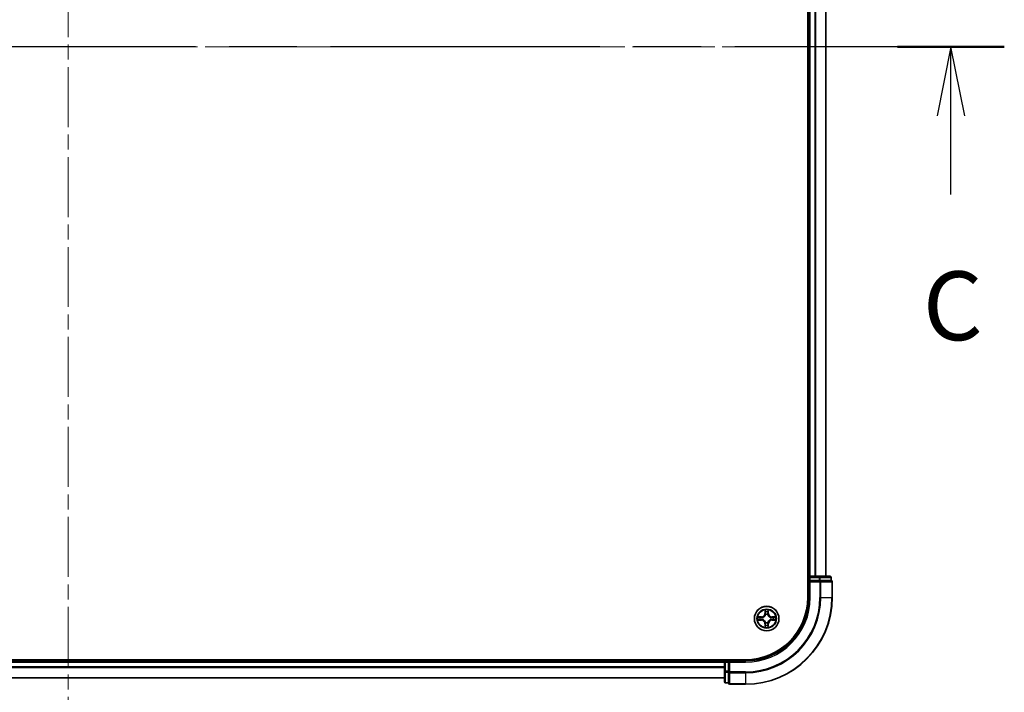
# Model space of a CAD drawing. Units: millimetres. Extents: x 36 to 9285, y 20 to 1846.
# Drawn here: x 2012 to 2245, y 1344 to 1503 of the extents above; entities that cross this region are included whole.
import ezdxf

# ---------------------------------------------------------------- set-up
doc = ezdxf.new("R2010")
doc.units = ezdxf.units.MM
doc.header["$LTSCALE"] = 2.5
doc.linetypes.add('CHAIN', pattern=[0.3543, 0.2362, -0.0295, 0.0591, -0.0295])
for name, color, linetype, lineweight in [('Centerline (ISO)', 131, 'Continuous', 18), ('Section Line (ISO)', 7, 'CHAIN', 25), ('Visible (ISO)', 7, 'Continuous', 35), ('Visible Narrow (ISO)', 7, 'Continuous', 25)]:
    doc.layers.add(name, color=color, linetype=linetype, lineweight=lineweight)
doc.styles.add('Note Text (TK)', font='txt')

# ---------------------------------------------------------------- blocks, each defined once
blk = doc.blocks.new('2dTransSection2')
at = {"layer": 'Section Line (ISO)', "linetype": 'CHAIN', "ltscale": 16.590607}
blk.add_line((202.348, 235.106), (133.811, 235.106), dxfattribs=at)
at = {"layer": 'Section Line (ISO)', "linetype": 'Continuous', "lineweight": 50}
blk.add_line((202.348, 235.106), (198.47, 235.106), dxfattribs=at)
at = {"layer": 'Section Line (ISO)', "linetype": 'Continuous'}
for p, q in [((200.409, 235.106), (199.909, 232.606)), ((200.409, 232.606), (200.409, 235.106)), ((200.909, 232.606), (200.409, 235.106)), ((200.409, 229.743), (200.409, 232.606))]:
    blk.add_line(p, q, dxfattribs=at)
at = {"layer": 'Section Line (ISO)', "insert": (199.39, 223.67), "char_height": 2.5, "attachment_point": 7, "style": 'Note Text (TK)'}
blk.add_mtext('C', dxfattribs=at)

msp = doc.modelspace()

# ---------------------------------------------------------------- linework, layer by layer
at = {"layer": 'Centerline (ISO)', "linetype": 'CHAIN', "ltscale": 23.990969}
for p, q in [((2023.625, 1661.4375), (2023.625, 1330.9375)), ((2218.875, 1496.1875), (1828.375, 1496.1875))]:
    msp.add_line(p, q, dxfattribs=at)
at = {"layer": 'Visible (ISO)'}
for p, q in [((2198.325, 1626.1875), (2198.325, 1366.1875)), ((2198.625, 1621.1875), (2198.625, 1371.1875)), ((2202.625, 1371.1875), (2202.625, 1621.1875)), ((2198.625, 1371.1875), (2198.325, 1371.1875)), ((2198.925, 1371.1875), (2198.625, 1371.1875)), ((2198.625, 1370.8875), (2198.625, 1370.1875)), ((2198.625, 1370.1875), (2198.925, 1369.8875)), ((2198.625, 1370.1875), (2198.625, 1366.1875)), ((2198.925, 1370.1875), (2198.625, 1370.1875)), ((2201.0472, 1371.1875), (2198.925, 1371.1875)), ((2198.925, 1370.1875), (2201.0472, 1370.1875)), ((2203.525, 1371.1875), (2201.0472, 1371.1875)), ((2201.1861, 1370.1875), (2201.0472, 1370.1875)), ((2201.276, 1370.1875), (2201.1861, 1370.1875)), ((2201.276, 1370.1875), (2203.7537, 1370.1875)), ((2203.825, 1370.1875), (2203.7537, 1370.1875)), ((2203.825, 1370.1875), (2203.825, 1370.8875)), ((2204.125, 1366.1875), (2204.125, 1369.8875)), ((2183.625, 1351.4875), (1863.625, 1351.4875)), ((2178.625, 1351.4875), (2178.625, 1351.1875)), ((2178.625, 1351.1875), (1868.625, 1351.1875)), ((2178.625, 1351.1875), (2178.625, 1350.8875)), ((2178.625, 1350.8875), (2178.625, 1348.7653)), ((2179.625, 1351.1875), (2178.925, 1351.1875)), ((2179.925, 1350.8875), (2179.625, 1351.1875)), ((2183.625, 1351.1875), (2179.625, 1351.1875)), ((2179.625, 1351.1875), (2179.625, 1350.8875)), ((2179.625, 1348.7653), (2179.625, 1350.8875)), ((1868.625, 1347.1875), (2178.625, 1347.1875)), ((2178.625, 1348.7653), (2178.625, 1346.2875)), ((2179.625, 1348.7653), (2179.625, 1348.6264)), ((2179.625, 1348.6264), (2179.625, 1348.5366)), ((2179.625, 1346.0588), (2179.625, 1348.5366)), ((2178.925, 1345.9875), (2179.625, 1345.9875)), ((2179.625, 1346.0588), (2179.625, 1345.9875)), ((2179.925, 1345.6875), (2183.625, 1345.6875))]:
    msp.add_line(p, q, dxfattribs=at)
msp.add_circle((2188.625, 1361.1875), 2.9, dxfattribs=at)
for centre, radius, start, end in [((2198.925, 1370.8875), 0.3, 90, 180), ((2203.525, 1370.8875), 0.3, 0, 90), ((2203.825, 1369.8875), 0.3, 0, 90), ((2183.625, 1366.1875), 20.5, 270, 0), ((2183.625, 1366.1875), 15, 270, 0), ((2183.625, 1366.1875), 14.7, 270, 0), ((2178.925, 1350.8875), 0.3, 90, 180), ((2178.925, 1346.2875), 0.3, 180, 270), ((2179.925, 1345.9875), 0.3, 180, 270)]:
    msp.add_arc(centre, radius, start, end, dxfattribs=at)
at = {"layer": 'Visible Narrow (ISO)'}
for p, q in [((2198.925, 1371.1875), (2198.925, 1621.1875)), ((2199.9845, 1621.1875), (2199.9845, 1371.1875)), ((2200.2149, 1371.1875), (2200.2149, 1621.1875)), ((2202.5555, 1621.1875), (2202.5555, 1371.1875)), ((2198.325, 1370.8875), (2198.625, 1370.8875)), ((2198.625, 1370.8875), (2198.925, 1370.8875)), ((2198.925, 1371.1875), (2198.925, 1370.8875)), ((2198.925, 1370.8875), (2201.0472, 1370.8875)), ((2198.925, 1370.1875), (2198.925, 1370.8875)), ((2201.0472, 1371.1875), (2201.0472, 1370.8875)), ((2201.276, 1370.8875), (2201.0472, 1370.8875)), ((2201.0472, 1370.8875), (2201.0472, 1370.1875)), ((2201.1861, 1370.1875), (2201.1861, 1369.8875)), ((2201.276, 1370.8875), (2203.7537, 1370.8875)), ((2201.276, 1370.1875), (2201.276, 1370.8875)), ((2203.825, 1370.8875), (2203.7537, 1370.8875)), ((2203.7537, 1370.8875), (2203.7537, 1370.1875)), ((2198.925, 1366.1875), (2198.925, 1369.8875)), ((2198.925, 1369.8875), (2201.1861, 1369.8875)), ((2201.1861, 1369.8875), (2201.1861, 1366.1875)), ((2201.4149, 1369.8875), (2201.1861, 1369.8875)), ((2201.4149, 1366.1875), (2201.4149, 1369.8875)), ((2201.4149, 1369.8875), (2204.0537, 1369.8875)), ((2204.0537, 1369.8875), (2204.0537, 1366.1875)), ((2204.125, 1369.8875), (2204.0537, 1369.8875)), ((2198.925, 1366.1875), (2198.625, 1366.1875)), ((2201.4149, 1366.1875), (2201.1861, 1366.1875)), ((2201.4149, 1366.1875), (2204.0537, 1366.1875)), ((2204.0537, 1366.1875), (2204.125, 1366.1875)), ((2188.2345, 1363.2102), (2188.2209, 1362.4307)), ((2189.029, 1362.4307), (2189.0154, 1363.2102)), ((2187.3818, 1361.5916), (2186.6023, 1361.578)), ((2186.6023, 1360.7971), (2187.3818, 1360.7835)), ((2186.8926, 1361.5332), (2187.3827, 1361.5418)), ((2187.3827, 1360.8333), (2186.8926, 1360.8418)), ((2187.3827, 1361.5418), (2187.3818, 1361.5916)), ((2187.3827, 1360.8333), (2187.3818, 1360.7835)), ((2187.3827, 1361.5418), (2187.3839, 1361.4691)), ((2187.3827, 1360.8333), (2187.3839, 1360.9059)), ((2187.6881, 1361.434), (2187.7087, 1361.4286)), ((2187.7087, 1360.9464), (2187.6881, 1360.941)), ((2188.2707, 1362.4298), (2188.2209, 1362.4307)), ((2188.2707, 1362.4298), (2188.2793, 1362.9199)), ((2188.2707, 1362.4298), (2188.3434, 1362.4286)), ((2188.3839, 1362.1038), (2188.3785, 1362.1244)), ((2188.8715, 1362.1244), (2188.8661, 1362.1038)), ((2188.9792, 1362.4298), (2188.9066, 1362.4286)), ((2188.9707, 1362.9199), (2188.9792, 1362.4298)), ((2188.9792, 1362.4298), (2189.029, 1362.4307)), ((2189.5413, 1361.4286), (2189.5619, 1361.434)), ((2189.5619, 1360.941), (2189.5413, 1360.9464)), ((2189.8673, 1361.5418), (2189.8661, 1361.4691)), ((2189.8673, 1360.8333), (2189.8661, 1360.9059)), ((2189.8673, 1361.5418), (2189.8682, 1361.5916)), ((2189.8673, 1361.5418), (2190.3574, 1361.5332)), ((2190.3574, 1360.8418), (2189.8673, 1360.8333)), ((2189.8673, 1360.8333), (2189.8682, 1360.7835)), ((2190.6477, 1361.578), (2189.8682, 1361.5916)), ((2189.8682, 1360.7835), (2190.6477, 1360.7971)), ((2188.2707, 1359.9452), (2188.2209, 1359.9443)), ((2188.2209, 1359.9443), (2188.2345, 1359.1648)), ((2188.2707, 1359.9452), (2188.3434, 1359.9465)), ((2188.2793, 1359.4551), (2188.2707, 1359.9452)), ((2188.3785, 1360.2506), (2188.3839, 1360.2712)), ((2188.8661, 1360.2712), (2188.8715, 1360.2506)), ((2188.9792, 1359.9452), (2188.9066, 1359.9465)), ((2188.9792, 1359.9452), (2188.9707, 1359.4551)), ((2188.9792, 1359.9452), (2189.029, 1359.9443)), ((2189.0154, 1359.1648), (2189.029, 1359.9443)), ((2178.925, 1351.1875), (2178.925, 1351.4875)), ((1868.625, 1350.8875), (2178.625, 1350.8875)), ((2178.625, 1349.7812), (1868.625, 1349.7812)), ((1868.625, 1349.6276), (2178.625, 1349.6276)), ((2178.925, 1350.8875), (2178.625, 1350.8875)), ((2178.925, 1350.8875), (2178.925, 1351.1875)), ((2178.925, 1348.7653), (2178.925, 1350.8875)), ((2178.925, 1350.8875), (2179.625, 1350.8875)), ((2179.925, 1350.8875), (2183.625, 1350.8875)), ((2179.925, 1348.6264), (2179.925, 1350.8875)), ((2183.625, 1350.8875), (2183.625, 1351.1875)), ((2178.625, 1347.2339), (1868.625, 1347.2339)), ((2178.925, 1348.7653), (2178.625, 1348.7653)), ((2178.925, 1348.7653), (2178.925, 1348.5366)), ((2179.625, 1348.7653), (2178.925, 1348.7653)), ((2178.925, 1346.0588), (2178.925, 1348.5366)), ((2178.925, 1348.5366), (2179.625, 1348.5366)), ((2179.925, 1348.6264), (2179.625, 1348.6264)), ((2183.625, 1348.6264), (2179.925, 1348.6264)), ((2179.925, 1348.6264), (2179.925, 1348.3977)), ((2179.925, 1348.3977), (2183.625, 1348.3977)), ((2179.925, 1345.7588), (2179.925, 1348.3977)), ((2183.625, 1348.3977), (2183.625, 1348.6264)), ((2183.625, 1348.3977), (2183.625, 1345.7588)), ((2178.925, 1346.0588), (2178.925, 1345.9875)), ((2179.625, 1346.0588), (2178.925, 1346.0588)), ((2183.625, 1345.7588), (2179.925, 1345.7588)), ((2179.925, 1345.7588), (2179.925, 1345.6875)), ((2183.625, 1345.7588), (2183.625, 1345.6875))]:
    msp.add_line(p, q, dxfattribs=at)
for radius in [2.8677, 2.3092, 2.1415]:
    msp.add_circle((2188.625, 1361.1875), radius, dxfattribs=at)
for centre, radius, start, end in [((2183.625, 1366.1875), 17.5611, 270, 0), ((2183.625, 1366.1875), 20.4288, 270, 0), ((2183.625, 1366.1875), 17.7899, 270, 0), ((2183.625, 1366.1875), 15.3, 270, 0), ((2188.625, 1361.1875), 2.0601, 79.074582, 100.925418), ((2188.625, 1361.1875), 2.0601, 169.074582, 190.925418), ((2188.625, 1361.1875), 1.6122, 169.692479, 190.307521), ((2187.3669, 1362.4456), 0.8542, 271, 359), ((2187.3669, 1359.9294), 0.8542, 1, 89), ((2187.3669, 1362.4456), 0.904, 271, 359), ((2187.3669, 1359.9294), 0.904, 1, 89), ((2188.625, 1361.1875), 0.9688, 165.258044, 194.741956), ((2188.625, 1361.1875), 0.9475, 165.258044, 194.741956), ((2188.625, 1361.1875), 1.6122, 79.692479, 100.307521), ((2188.625, 1361.1875), 0.9688, 75.258044, 104.741956), ((2188.625, 1361.1875), 0.9475, 75.258044, 104.741956), ((2189.8831, 1362.4456), 0.904, 181, 269), ((2189.8831, 1359.9294), 0.904, 91, 179), ((2189.8831, 1362.4456), 0.8542, 181, 269), ((2189.8831, 1359.9294), 0.8542, 91, 179), ((2188.625, 1361.1875), 0.9475, 345.258044, 14.741956), ((2188.625, 1361.1875), 0.9688, 345.258044, 14.741956), ((2188.625, 1361.1875), 1.6122, 349.692479, 10.307521), ((2188.625, 1361.1875), 2.0601, 349.074582, 10.925418), ((2188.625, 1361.1875), 2.0601, 259.074582, 280.925418), ((2188.625, 1361.1875), 1.6122, 259.692479, 280.307521), ((2188.625, 1361.1875), 0.9688, 255.258044, 284.741956), ((2188.625, 1361.1875), 0.9475, 255.258044, 284.741956)]:
    msp.add_arc(centre, radius, start, end, dxfattribs=at)
for centre, major_axis, ratio, start_param, end_param in [((2201.0472, 1370.8875), (0, 0.3), 0.76250914, 4.71238898, 6.28318531), ((2201.1861, 1369.8875), (0, 0.3), 0.76250914, 4.71238898, 6.28318531), ((2203.525, 1370.8875), (0, 0.3), 0.76250914, 4.71238898, 6.28318531), ((2203.825, 1369.8875), (0, 0.3), 0.76250914, 4.71238898, 6.28318531), ((2186.8935, 1361.4834), (0.002, 0.05), 0.54850665, 0.10442473, 1.4996069), ((2186.8935, 1360.8916), (0.002, -0.05), 0.54850665, 4.7835784, 6.17876057), ((2187.0829, 1361.468), (0.008, 0.0494), 0.89574018, 0.19731949, 1.55274262), ((2187.0829, 1360.9071), (0.008, -0.0494), 0.89574018, 4.73044269, 6.08586581), ((2187.3848, 1361.4193), (0.008, 0.0494), 0.89572054, 0.1973017, 1.54834765), ((2187.3848, 1360.9557), (0.008, -0.0494), 0.89572054, 4.73483766, 6.08588361), ((2187.7314, 1361.4226), (-0.0091, 0.0492), 0.87684641, 0.18229136, 1.17990219), ((2187.7314, 1360.9524), (-0.0091, -0.0492), 0.87684642, 5.10328313, 6.10089396), ((2187.7314, 1361.4226), (-0.0149, 0.0477), 0.41070123, 0.09573579, 1.31868747), ((2187.7314, 1360.9524), (-0.0149, -0.0477), 0.41070123, 4.96449783, 6.18744952), ((2188.3291, 1362.919), (-0.05, -0.002), 0.54850665, 4.7835784, 6.17876057), ((2188.3445, 1362.7296), (-0.0494, -0.008), 0.89574018, 4.73044269, 6.08586581), ((2188.3899, 1362.0811), (-0.0492, 0.0091), 0.87684642, 5.10328313, 6.10089396), ((2188.3899, 1362.0811), (-0.0477, 0.0149), 0.41070123, 4.96449783, 6.18744952), ((2188.3932, 1362.4277), (-0.0494, -0.008), 0.89572054, 4.73483766, 6.08588361), ((2188.8568, 1362.4277), (0.0494, -0.008), 0.89572054, 0.1973017, 1.54834765), ((2188.8601, 1362.0811), (0.0477, 0.0149), 0.41070123, 0.09573579, 1.31868747), ((2188.8601, 1362.0811), (0.0492, 0.0091), 0.87684641, 0.18229136, 1.17990219), ((2188.9054, 1362.7296), (0.0494, -0.008), 0.89574018, 0.19731949, 1.55274262), ((2188.9209, 1362.919), (0.05, -0.002), 0.54850665, 0.10442473, 1.4996069), ((2189.5186, 1361.4226), (0.0091, 0.0492), 0.87684642, 5.10328313, 6.10089396), ((2189.5186, 1361.4226), (0.0149, 0.0477), 0.41070123, 4.96449783, 6.18744952), ((2189.5186, 1360.9524), (0.0149, -0.0477), 0.41070123, 0.09573579, 1.31868747), ((2189.5186, 1360.9524), (0.0091, -0.0492), 0.87684641, 0.18229136, 1.17990219), ((2189.8652, 1361.4193), (-0.008, 0.0494), 0.89572054, 4.73483766, 6.08588361), ((2189.8652, 1360.9557), (-0.008, -0.0494), 0.89572054, 0.1973017, 1.54834765), ((2190.1671, 1361.468), (-0.008, 0.0494), 0.89574018, 4.73044269, 6.08586581), ((2190.1671, 1360.9071), (-0.008, -0.0494), 0.89574018, 0.19731949, 1.55274262), ((2190.3565, 1361.4834), (-0.002, 0.05), 0.54850665, 4.7835784, 6.17876057), ((2190.3565, 1360.8916), (-0.002, -0.05), 0.54850665, 0.10442473, 1.4996069), ((2188.3291, 1359.456), (-0.05, 0.002), 0.54850665, 0.10442473, 1.4996069), ((2188.3445, 1359.6454), (-0.0494, 0.008), 0.89574018, 0.19731949, 1.55274262), ((2188.3899, 1360.2939), (-0.0492, -0.0091), 0.87684641, 0.18229136, 1.17990219), ((2188.3899, 1360.2939), (-0.0477, -0.0149), 0.41070123, 0.09573579, 1.31868747), ((2188.3932, 1359.9473), (-0.0494, 0.008), 0.89572054, 0.1973017, 1.54834765), ((2188.8568, 1359.9473), (0.0494, 0.008), 0.89572054, 4.73483766, 6.08588361), ((2188.8601, 1360.2939), (0.0477, -0.0149), 0.41070123, 4.96449783, 6.18744952), ((2188.8601, 1360.2939), (0.0492, -0.0091), 0.87684642, 5.10328313, 6.10089396), ((2188.9054, 1359.6454), (0.0494, 0.008), 0.89574018, 4.73044269, 6.08586581), ((2188.9209, 1359.456), (0.05, 0.002), 0.54850665, 4.7835784, 6.17876057), ((2178.925, 1348.7653), (-0.3, 0), 0.76250914, 0, 1.57079633), ((2179.925, 1348.6264), (-0.3, 0), 0.76250914, 0, 1.57079633), ((2178.925, 1346.2875), (-0.3, 0), 0.76250914, 0, 1.57079633), ((2179.925, 1345.9875), (-0.3, 0), 0.76250914, 0, 1.57079633)]:
    msp.add_ellipse(centre, major_axis=major_axis, ratio=ratio, start_param=start_param, end_param=end_param, dxfattribs=at)
for points, knots in [([(2188.3245, 1362.9462), (2188.3241, 1362.9613), (2188.322, 1362.9768), (2188.3135, 1363.0177), (2188.3053, 1363.0433), (2188.2872, 1363.092), (2188.2775, 1363.1151), (2188.2568, 1363.1622), (2188.2456, 1363.1863), (2188.2345, 1363.2102)], [0, 0, 0, 0, 0.0059340385, 0.0059340385, 0.0154285, 0.0154285, 0.0237449879, 0.0237449879, 0.0323943032, 0.0323943032, 0.0323943032, 0.0323943032]), ([(2188.2345, 1363.2102), (2188.2401, 1363.1839), (2188.2457, 1363.1574), (2188.256, 1363.1055), (2188.2608, 1363.0801), (2188.2698, 1363.0266), (2188.2739, 1362.9984), (2188.2781, 1362.9534), (2188.2791, 1362.9364), (2188.2793, 1362.9199)], [-0.0323943032, -0.0323943032, -0.0323943032, -0.0323943032, -0.0237449879, -0.0237449879, -0.0154285, -0.0154285, -0.0059340385, -0.0059340385, 0, 0, 0, 0]), ([(2189.0154, 1363.2102), (2189.002, 1363.1811), (2188.9883, 1363.1517), (2188.9598, 1363.0851), (2188.9454, 1363.0484), (2188.93, 1362.9898), (2188.9261, 1362.9676), (2188.9255, 1362.9462)], [-0.0003383294, -0.0003383294, -0.0003383294, -0.0003383294, 0.0102009359, 0.0102009359, 0.0236501899, 0.0236501899, 0.0320559737, 0.0320559737, 0.0320559737, 0.0320559737]), ([(2188.9707, 1362.9199), (2188.971, 1362.9433), (2188.9729, 1362.9677), (2188.9805, 1363.0321), (2188.9876, 1363.0725), (2189.0019, 1363.1458), (2189.0087, 1363.1782), (2189.0154, 1363.2102)], [-0.0320559737, -0.0320559737, -0.0320559737, -0.0320559737, -0.0236501899, -0.0236501899, -0.0102009359, -0.0102009359, 0.0003383294, 0.0003383294, 0.0003383294, 0.0003383294]), ([(2186.8926, 1361.5332), (2186.8692, 1361.5335), (2186.8448, 1361.5354), (2186.7804, 1361.5431), (2186.74, 1361.5502), (2186.6667, 1361.5644), (2186.6343, 1361.5712), (2186.6023, 1361.578)], [-0.0320559737, -0.0320559737, -0.0320559737, -0.0320559737, -0.0236501899, -0.0236501899, -0.0102009359, -0.0102009359, 0.0003383294, 0.0003383294, 0.0003383294, 0.0003383294]), ([(2186.6023, 1361.578), (2186.6314, 1361.5645), (2186.6608, 1361.5509), (2186.7274, 1361.5223), (2186.7641, 1361.508), (2186.8227, 1361.4926), (2186.8449, 1361.4886), (2186.8663, 1361.4881)], [-0.0003383294, -0.0003383294, -0.0003383294, -0.0003383294, 0.0102009359, 0.0102009359, 0.0236501899, 0.0236501899, 0.0320559737, 0.0320559737, 0.0320559737, 0.0320559737]), ([(2186.8663, 1360.887), (2186.8512, 1360.8866), (2186.8357, 1360.8845), (2186.7948, 1360.876), (2186.7692, 1360.8678), (2186.7205, 1360.8497), (2186.6974, 1360.8401), (2186.6503, 1360.8193), (2186.6262, 1360.8081), (2186.6023, 1360.7971)], [0, 0, 0, 0, 0.0059340385, 0.0059340385, 0.0154285, 0.0154285, 0.0237449879, 0.0237449879, 0.0323943032, 0.0323943032, 0.0323943032, 0.0323943032]), ([(2186.6023, 1360.7971), (2186.6286, 1360.8026), (2186.6551, 1360.8082), (2186.707, 1360.8186), (2186.7324, 1360.8234), (2186.7859, 1360.8324), (2186.8141, 1360.8364), (2186.8591, 1360.8406), (2186.8761, 1360.8416), (2186.8926, 1360.8418)], [-0.0323943032, -0.0323943032, -0.0323943032, -0.0323943032, -0.0237449879, -0.0237449879, -0.0154285, -0.0154285, -0.0059340385, -0.0059340385, 0, 0, 0, 0]), ([(2186.8663, 1361.4881), (2186.9028, 1361.4871), (2186.9362, 1361.4857), (2186.9946, 1361.4816), (2187.0194, 1361.4791), (2187.0388, 1361.476)], [-0.0289828459, -0.0289828459, -0.0289828459, -0.0289828459, -0.0145850634, -0.0145850634, 0, 0, 0, 0]), ([(2187.0388, 1360.8991), (2187.0196, 1360.896), (2186.9949, 1360.8934), (2186.9366, 1360.8894), (2186.9031, 1360.8879), (2186.8663, 1360.887)], [-0.0289828459, -0.0289828459, -0.0289828459, -0.0289828459, -0.014491423, -0.014491423, 0, 0, 0, 0]), ([(2187.082, 1361.5178), (2187.0607, 1361.5212), (2187.0334, 1361.5243), (2186.9693, 1361.5295), (2186.9327, 1361.5316), (2186.8926, 1361.5332)], [0, 0, 0, 0, 0.0145850634, 0.0145850634, 0.0289828459, 0.0289828459, 0.0289828459, 0.0289828459]), ([(2186.8926, 1360.8418), (2186.933, 1360.8434), (2186.9698, 1360.8456), (2187.0337, 1360.8508), (2187.0608, 1360.8538), (2187.082, 1360.8573)], [0, 0, 0, 0, 0.014491423, 0.014491423, 0.0289828459, 0.0289828459, 0.0289828459, 0.0289828459]), ([(2187.0388, 1361.476), (2187.0892, 1361.4679), (2187.1395, 1361.4598), (2187.2401, 1361.4437), (2187.2904, 1361.4356), (2187.3408, 1361.4276)], [-0.0687798542, -0.0687798542, -0.0687798542, -0.0687798542, -0.0343899271, -0.0343899271, 0, 0, 0, 0]), ([(2187.3408, 1360.9475), (2187.2904, 1360.9394), (2187.2401, 1360.9313), (2187.1395, 1360.9152), (2187.0892, 1360.9071), (2187.0388, 1360.8991)], [-0.0687798542, -0.0687798542, -0.0687798542, -0.0687798542, -0.0343899271, -0.0343899271, 0, 0, 0, 0]), ([(2187.3839, 1361.4691), (2187.3336, 1361.4772), (2187.2833, 1361.4854), (2187.1827, 1361.5016), (2187.1323, 1361.5097), (2187.082, 1361.5178)], [0, 0, 0, 0, 0.0343899271, 0.0343899271, 0.0687798542, 0.0687798542, 0.0687798542, 0.0687798542]), ([(2187.082, 1360.8573), (2187.1323, 1360.8654), (2187.1827, 1360.8735), (2187.2833, 1360.8897), (2187.3336, 1360.8978), (2187.3839, 1360.9059)], [0, 0, 0, 0, 0.0343899271, 0.0343899271, 0.0687798542, 0.0687798542, 0.0687798542, 0.0687798542]), ([(2187.3408, 1361.4276), (2187.4127, 1361.4161), (2187.4858, 1361.4122), (2187.6025, 1361.4198), (2187.6448, 1361.4252), (2187.6881, 1361.434)], [-0.0982412545, -0.0982412545, -0.0982412545, -0.0982412545, -0.0491206273, -0.0491206273, -0.0217758941, -0.0217758941, -0.0217758941, -0.0217758941]), ([(2187.6881, 1360.941), (2187.6448, 1360.9498), (2187.6025, 1360.9552), (2187.4858, 1360.9628), (2187.4127, 1360.959), (2187.3408, 1360.9475)], [-0.0764653604, -0.0764653604, -0.0764653604, -0.0764653604, -0.0491206273, -0.0491206273, 0, 0, 0, 0]), ([(2187.7147, 1361.4696), (2187.6735, 1361.4623), (2187.6332, 1361.458), (2187.522, 1361.4529), (2187.4523, 1361.4575), (2187.3839, 1361.4691)], [0.0217758941, 0.0217758941, 0.0217758941, 0.0217758941, 0.0491206273, 0.0491206273, 0.0982412545, 0.0982412545, 0.0982412545, 0.0982412545]), ([(2187.3839, 1360.9059), (2187.4523, 1360.9175), (2187.522, 1360.9221), (2187.6332, 1360.917), (2187.6735, 1360.9127), (2187.7147, 1360.9055)], [0, 0, 0, 0, 0.0491206273, 0.0491206273, 0.0764653604, 0.0764653604, 0.0764653604, 0.0764653604]), ([(2187.7087, 1361.4286), (2187.7246, 1361.4338), (2187.7404, 1361.4394), (2187.8365, 1361.4759), (2187.9156, 1361.5176), (2188.0382, 1361.6054), (2188.0839, 1361.6441), (2188.1262, 1361.6864), (2188.1684, 1361.7286), (2188.2071, 1361.7743), (2188.2949, 1361.897), (2188.3366, 1361.9761), (2188.3731, 1362.0721), (2188.3787, 1362.0879), (2188.3839, 1362.1038)], [-0.174866013, -0.174866013, -0.174866013, -0.174866013, -0.16940495, -0.16940495, -0.141674077, -0.141674077, -0.124342281, -0.124342281, -0.124342281, -0.107010485, -0.107010485, -0.079279611, -0.079279611, -0.073818549, -0.073818549, -0.073818549, -0.073818549]), ([(2188.3839, 1360.2712), (2188.3787, 1360.2871), (2188.3731, 1360.303), (2188.3366, 1360.399), (2188.2949, 1360.4781), (2188.2071, 1360.6007), (2188.1684, 1360.6464), (2188.1262, 1360.6887), (2188.0839, 1360.7309), (2188.0382, 1360.7696), (2187.9156, 1360.8575), (2187.8365, 1360.8991), (2187.7404, 1360.9357), (2187.7246, 1360.9413), (2187.7087, 1360.9464)], [-0.174866013, -0.174866013, -0.174866013, -0.174866013, -0.16940495, -0.16940495, -0.141674077, -0.141674077, -0.124342281, -0.124342281, -0.124342281, -0.107010485, -0.107010485, -0.079279611, -0.079279611, -0.073818549, -0.073818549, -0.073818549, -0.073818549]), ([(2188.3429, 1362.0978), (2188.3383, 1362.0827), (2188.3332, 1362.0676), (2188.3, 1361.9764), (2188.2621, 1361.9014), (2188.1819, 1361.7865), (2188.1465, 1361.744), (2188.1075, 1361.705), (2188.0685, 1361.666), (2188.0261, 1361.6306), (2187.9111, 1361.5504), (2187.8361, 1361.5126), (2187.7449, 1361.4793), (2187.7298, 1361.4743), (2187.7147, 1361.4696)], [0.073818549, 0.073818549, 0.073818549, 0.073818549, 0.079279611, 0.079279611, 0.107010485, 0.107010485, 0.124342281, 0.124342281, 0.124342281, 0.141674077, 0.141674077, 0.16940495, 0.16940495, 0.174866013, 0.174866013, 0.174866013, 0.174866013]), ([(2187.7147, 1360.9055), (2187.7298, 1360.9008), (2187.7449, 1360.8957), (2187.8361, 1360.8625), (2187.9111, 1360.8246), (2188.0261, 1360.7444), (2188.0685, 1360.7091), (2188.1075, 1360.6701), (2188.1465, 1360.6311), (2188.1819, 1360.5886), (2188.2621, 1360.4736), (2188.3, 1360.3986), (2188.3332, 1360.3074), (2188.3383, 1360.2923), (2188.3429, 1360.2772)], [0.073818549, 0.073818549, 0.073818549, 0.073818549, 0.079279611, 0.079279611, 0.107010485, 0.107010485, 0.124342281, 0.124342281, 0.124342281, 0.141674077, 0.141674077, 0.16940495, 0.16940495, 0.174866013, 0.174866013, 0.174866013, 0.174866013]), ([(2188.2793, 1362.9199), (2188.2809, 1362.8795), (2188.2831, 1362.8427), (2188.2883, 1362.7788), (2188.2913, 1362.7517), (2188.2947, 1362.7305)], [0, 0, 0, 0, 0.014491423, 0.014491423, 0.0289828459, 0.0289828459, 0.0289828459, 0.0289828459]), ([(2188.2947, 1362.7305), (2188.3028, 1362.6802), (2188.3109, 1362.6299), (2188.3272, 1362.5292), (2188.3353, 1362.4789), (2188.3434, 1362.4286)], [0, 0, 0, 0, 0.0343899271, 0.0343899271, 0.0687798542, 0.0687798542, 0.0687798542, 0.0687798542]), ([(2188.3365, 1362.7737), (2188.3335, 1362.793), (2188.3309, 1362.8176), (2188.3269, 1362.8759), (2188.3254, 1362.9094), (2188.3245, 1362.9462)], [-0.0289828459, -0.0289828459, -0.0289828459, -0.0289828459, -0.014491423, -0.014491423, 0, 0, 0, 0]), ([(2188.3849, 1362.4717), (2188.3769, 1362.5221), (2188.3688, 1362.5724), (2188.3527, 1362.673), (2188.3446, 1362.7234), (2188.3365, 1362.7737)], [-0.0687798542, -0.0687798542, -0.0687798542, -0.0687798542, -0.0343899271, -0.0343899271, 0, 0, 0, 0]), ([(2188.3434, 1362.4286), (2188.355, 1362.3602), (2188.3596, 1362.2905), (2188.3545, 1362.1793), (2188.3502, 1362.1391), (2188.3429, 1362.0978)], [0, 0, 0, 0, 0.0491206273, 0.0491206273, 0.0764653604, 0.0764653604, 0.0764653604, 0.0764653604]), ([(2188.3785, 1362.1244), (2188.3873, 1362.1677), (2188.3927, 1362.21), (2188.4003, 1362.3267), (2188.3965, 1362.3999), (2188.3849, 1362.4717)], [-0.0764653604, -0.0764653604, -0.0764653604, -0.0764653604, -0.0491206273, -0.0491206273, 0, 0, 0, 0]), ([(2188.865, 1362.4717), (2188.8535, 1362.3999), (2188.8497, 1362.3267), (2188.8573, 1362.21), (2188.8627, 1362.1677), (2188.8715, 1362.1244)], [-0.0982412545, -0.0982412545, -0.0982412545, -0.0982412545, -0.0491206273, -0.0491206273, -0.0217758941, -0.0217758941, -0.0217758941, -0.0217758941]), ([(2188.9135, 1362.7737), (2188.9054, 1362.7234), (2188.8973, 1362.673), (2188.8812, 1362.5724), (2188.8731, 1362.5221), (2188.865, 1362.4717)], [-0.0687798542, -0.0687798542, -0.0687798542, -0.0687798542, -0.0343899271, -0.0343899271, 0, 0, 0, 0]), ([(2188.8661, 1362.1038), (2188.8713, 1362.0879), (2188.8768, 1362.0721), (2188.9134, 1361.9761), (2188.9551, 1361.897), (2189.0429, 1361.7743), (2189.0816, 1361.7286), (2189.1238, 1361.6864), (2189.1661, 1361.6441), (2189.2118, 1361.6054), (2189.3344, 1361.5176), (2189.4135, 1361.4759), (2189.5095, 1361.4394), (2189.5254, 1361.4338), (2189.5413, 1361.4286)], [-0.174866013, -0.174866013, -0.174866013, -0.174866013, -0.16940495, -0.16940495, -0.141674077, -0.141674077, -0.124342281, -0.124342281, -0.124342281, -0.107010485, -0.107010485, -0.079279611, -0.079279611, -0.073818549, -0.073818549, -0.073818549, -0.073818549]), ([(2189.5413, 1360.9464), (2189.5254, 1360.9413), (2189.5095, 1360.9357), (2189.4135, 1360.8991), (2189.3344, 1360.8575), (2189.2118, 1360.7696), (2189.1661, 1360.7309), (2189.1238, 1360.6887), (2189.0816, 1360.6464), (2189.0429, 1360.6007), (2188.9551, 1360.4781), (2188.9134, 1360.399), (2188.8768, 1360.303), (2188.8713, 1360.2871), (2188.8661, 1360.2712)], [-0.174866013, -0.174866013, -0.174866013, -0.174866013, -0.16940495, -0.16940495, -0.141674077, -0.141674077, -0.124342281, -0.124342281, -0.124342281, -0.107010485, -0.107010485, -0.079279611, -0.079279611, -0.073818549, -0.073818549, -0.073818549, -0.073818549]), ([(2188.907, 1362.0978), (2188.8998, 1362.1391), (2188.8955, 1362.1793), (2188.8904, 1362.2905), (2188.895, 1362.3602), (2188.9066, 1362.4286)], [0.0217758941, 0.0217758941, 0.0217758941, 0.0217758941, 0.0491206273, 0.0491206273, 0.0982412545, 0.0982412545, 0.0982412545, 0.0982412545]), ([(2188.9066, 1362.4286), (2188.9147, 1362.4789), (2188.9228, 1362.5292), (2188.939, 1362.6299), (2188.9471, 1362.6802), (2188.9552, 1362.7305)], [0, 0, 0, 0, 0.0343899271, 0.0343899271, 0.0687798542, 0.0687798542, 0.0687798542, 0.0687798542]), ([(2189.5353, 1361.4696), (2189.5202, 1361.4743), (2189.5051, 1361.4793), (2189.4139, 1361.5126), (2189.3389, 1361.5504), (2189.2239, 1361.6306), (2189.1815, 1361.666), (2189.1425, 1361.705), (2189.1035, 1361.744), (2189.0681, 1361.7865), (2188.9879, 1361.9014), (2188.95, 1361.9764), (2188.9168, 1362.0676), (2188.9117, 1362.0827), (2188.907, 1362.0978)], [0.073818549, 0.073818549, 0.073818549, 0.073818549, 0.079279611, 0.079279611, 0.107010485, 0.107010485, 0.124342281, 0.124342281, 0.124342281, 0.141674077, 0.141674077, 0.16940495, 0.16940495, 0.174866013, 0.174866013, 0.174866013, 0.174866013]), ([(2188.907, 1360.2772), (2188.9117, 1360.2923), (2188.9168, 1360.3074), (2188.95, 1360.3986), (2188.9879, 1360.4736), (2189.0681, 1360.5886), (2189.1035, 1360.6311), (2189.1425, 1360.6701), (2189.1815, 1360.7091), (2189.2239, 1360.7444), (2189.3389, 1360.8246), (2189.4139, 1360.8625), (2189.5051, 1360.8957), (2189.5202, 1360.9008), (2189.5353, 1360.9055)], [0.073818549, 0.073818549, 0.073818549, 0.073818549, 0.079279611, 0.079279611, 0.107010485, 0.107010485, 0.124342281, 0.124342281, 0.124342281, 0.141674077, 0.141674077, 0.16940495, 0.16940495, 0.174866013, 0.174866013, 0.174866013, 0.174866013]), ([(2188.9255, 1362.9462), (2188.9246, 1362.9097), (2188.9232, 1362.8763), (2188.9191, 1362.8179), (2188.9165, 1362.7931), (2188.9135, 1362.7737)], [-0.0289828459, -0.0289828459, -0.0289828459, -0.0289828459, -0.0145850634, -0.0145850634, 0, 0, 0, 0]), ([(2188.9552, 1362.7305), (2188.9587, 1362.7518), (2188.9618, 1362.7791), (2188.967, 1362.8432), (2188.9691, 1362.8798), (2188.9707, 1362.9199)], [0, 0, 0, 0, 0.0145850634, 0.0145850634, 0.0289828459, 0.0289828459, 0.0289828459, 0.0289828459]), ([(2189.8661, 1361.4691), (2189.7977, 1361.4575), (2189.728, 1361.4529), (2189.6168, 1361.458), (2189.5765, 1361.4623), (2189.5353, 1361.4696)], [0, 0, 0, 0, 0.0491206273, 0.0491206273, 0.0764653604, 0.0764653604, 0.0764653604, 0.0764653604]), ([(2189.5353, 1360.9055), (2189.5765, 1360.9127), (2189.6168, 1360.917), (2189.728, 1360.9221), (2189.7977, 1360.9175), (2189.8661, 1360.9059)], [0.0217758941, 0.0217758941, 0.0217758941, 0.0217758941, 0.0491206273, 0.0491206273, 0.0982412545, 0.0982412545, 0.0982412545, 0.0982412545]), ([(2189.5619, 1361.434), (2189.6052, 1361.4252), (2189.6475, 1361.4198), (2189.7642, 1361.4122), (2189.8373, 1361.4161), (2189.9092, 1361.4276)], [-0.0764653604, -0.0764653604, -0.0764653604, -0.0764653604, -0.0491206273, -0.0491206273, 0, 0, 0, 0]), ([(2189.9092, 1360.9475), (2189.8373, 1360.959), (2189.7642, 1360.9628), (2189.6475, 1360.9552), (2189.6052, 1360.9498), (2189.5619, 1360.941)], [-0.0982412545, -0.0982412545, -0.0982412545, -0.0982412545, -0.0491206273, -0.0491206273, -0.0217758941, -0.0217758941, -0.0217758941, -0.0217758941]), ([(2190.168, 1361.5178), (2190.1176, 1361.5097), (2190.0673, 1361.5016), (2189.9667, 1361.4854), (2189.9164, 1361.4772), (2189.8661, 1361.4691)], [0, 0, 0, 0, 0.0343899271, 0.0343899271, 0.0687798542, 0.0687798542, 0.0687798542, 0.0687798542]), ([(2189.8661, 1360.9059), (2189.9164, 1360.8978), (2189.9667, 1360.8897), (2190.0673, 1360.8735), (2190.1176, 1360.8654), (2190.168, 1360.8573)], [0, 0, 0, 0, 0.0343899271, 0.0343899271, 0.0687798542, 0.0687798542, 0.0687798542, 0.0687798542]), ([(2189.9092, 1361.4276), (2189.9595, 1361.4356), (2190.0099, 1361.4437), (2190.1105, 1361.4598), (2190.1608, 1361.4679), (2190.2111, 1361.476)], [-0.0687798542, -0.0687798542, -0.0687798542, -0.0687798542, -0.0343899271, -0.0343899271, 0, 0, 0, 0]), ([(2190.2111, 1360.8991), (2190.1608, 1360.9071), (2190.1105, 1360.9152), (2190.0099, 1360.9313), (2189.9595, 1360.9394), (2189.9092, 1360.9475)], [-0.0687798542, -0.0687798542, -0.0687798542, -0.0687798542, -0.0343899271, -0.0343899271, 0, 0, 0, 0]), ([(2190.3574, 1361.5332), (2190.317, 1361.5316), (2190.2802, 1361.5295), (2190.2162, 1361.5243), (2190.1892, 1361.5212), (2190.168, 1361.5178)], [0, 0, 0, 0, 0.014491423, 0.014491423, 0.0289828459, 0.0289828459, 0.0289828459, 0.0289828459]), ([(2190.168, 1360.8573), (2190.1893, 1360.8538), (2190.2166, 1360.8507), (2190.2807, 1360.8456), (2190.3173, 1360.8434), (2190.3574, 1360.8418)], [0, 0, 0, 0, 0.0145850634, 0.0145850634, 0.0289828459, 0.0289828459, 0.0289828459, 0.0289828459]), ([(2190.2111, 1361.476), (2190.2304, 1361.479), (2190.2551, 1361.4816), (2190.3133, 1361.4857), (2190.3469, 1361.4871), (2190.3837, 1361.4881)], [-0.0289828459, -0.0289828459, -0.0289828459, -0.0289828459, -0.014491423, -0.014491423, 0, 0, 0, 0]), ([(2190.3837, 1360.887), (2190.3472, 1360.8879), (2190.3138, 1360.8894), (2190.2554, 1360.8934), (2190.2306, 1360.896), (2190.2111, 1360.8991)], [-0.0289828459, -0.0289828459, -0.0289828459, -0.0289828459, -0.0145850634, -0.0145850634, 0, 0, 0, 0]), ([(2190.6477, 1361.578), (2190.6214, 1361.5724), (2190.5949, 1361.5668), (2190.543, 1361.5565), (2190.5176, 1361.5517), (2190.4641, 1361.5427), (2190.4359, 1361.5386), (2190.3909, 1361.5344), (2190.3739, 1361.5334), (2190.3574, 1361.5332)], [-0.0323943032, -0.0323943032, -0.0323943032, -0.0323943032, -0.0237449879, -0.0237449879, -0.0154285, -0.0154285, -0.0059340385, -0.0059340385, 0, 0, 0, 0]), ([(2190.3574, 1360.8418), (2190.3808, 1360.8416), (2190.4052, 1360.8396), (2190.4696, 1360.832), (2190.51, 1360.8249), (2190.5833, 1360.8106), (2190.6156, 1360.8038), (2190.6477, 1360.7971)], [-0.0320559737, -0.0320559737, -0.0320559737, -0.0320559737, -0.0236501899, -0.0236501899, -0.0102009359, -0.0102009359, 0.0003383294, 0.0003383294, 0.0003383294, 0.0003383294]), ([(2190.3837, 1361.4881), (2190.3988, 1361.4884), (2190.4143, 1361.4905), (2190.4552, 1361.499), (2190.4808, 1361.5072), (2190.5295, 1361.5253), (2190.5525, 1361.535), (2190.5997, 1361.5558), (2190.6238, 1361.5669), (2190.6477, 1361.578)], [0, 0, 0, 0, 0.0059340385, 0.0059340385, 0.0154285, 0.0154285, 0.0237449879, 0.0237449879, 0.0323943032, 0.0323943032, 0.0323943032, 0.0323943032]), ([(2190.6477, 1360.7971), (2190.6186, 1360.8105), (2190.5891, 1360.8242), (2190.5226, 1360.8528), (2190.4859, 1360.8671), (2190.4272, 1360.8825), (2190.405, 1360.8864), (2190.3837, 1360.887)], [-0.0003383294, -0.0003383294, -0.0003383294, -0.0003383294, 0.0102009359, 0.0102009359, 0.0236501899, 0.0236501899, 0.0320559737, 0.0320559737, 0.0320559737, 0.0320559737]), ([(2188.2793, 1359.4551), (2188.279, 1359.4317), (2188.2771, 1359.4073), (2188.2695, 1359.3429), (2188.2624, 1359.3025), (2188.2481, 1359.2293), (2188.2413, 1359.1969), (2188.2345, 1359.1648)], [-0.0320559737, -0.0320559737, -0.0320559737, -0.0320559737, -0.0236501899, -0.0236501899, -0.0102009359, -0.0102009359, 0.0003383294, 0.0003383294, 0.0003383294, 0.0003383294]), ([(2188.2345, 1359.1648), (2188.248, 1359.1939), (2188.2616, 1359.2234), (2188.2902, 1359.2899), (2188.3046, 1359.3266), (2188.32, 1359.3853), (2188.3239, 1359.4075), (2188.3245, 1359.4288)], [-0.0003383294, -0.0003383294, -0.0003383294, -0.0003383294, 0.0102009359, 0.0102009359, 0.0236501899, 0.0236501899, 0.0320559737, 0.0320559737, 0.0320559737, 0.0320559737]), ([(2188.2947, 1359.6446), (2188.2913, 1359.6232), (2188.2882, 1359.5959), (2188.283, 1359.5319), (2188.2809, 1359.4952), (2188.2793, 1359.4551)], [0, 0, 0, 0, 0.0145850634, 0.0145850634, 0.0289828459, 0.0289828459, 0.0289828459, 0.0289828459]), ([(2188.3434, 1359.9465), (2188.3353, 1359.8961), (2188.3272, 1359.8458), (2188.3109, 1359.7452), (2188.3028, 1359.6949), (2188.2947, 1359.6446)], [0, 0, 0, 0, 0.0343899271, 0.0343899271, 0.0687798542, 0.0687798542, 0.0687798542, 0.0687798542]), ([(2188.3245, 1359.4288), (2188.3254, 1359.4654), (2188.3268, 1359.4987), (2188.3309, 1359.5571), (2188.3334, 1359.582), (2188.3365, 1359.6014)], [-0.0289828459, -0.0289828459, -0.0289828459, -0.0289828459, -0.0145850634, -0.0145850634, 0, 0, 0, 0]), ([(2188.3365, 1359.6014), (2188.3446, 1359.6517), (2188.3527, 1359.702), (2188.3688, 1359.8026), (2188.3769, 1359.853), (2188.3849, 1359.9033)], [-0.0687798542, -0.0687798542, -0.0687798542, -0.0687798542, -0.0343899271, -0.0343899271, 0, 0, 0, 0]), ([(2188.3429, 1360.2772), (2188.3502, 1360.236), (2188.3545, 1360.1957), (2188.3596, 1360.0845), (2188.355, 1360.0149), (2188.3434, 1359.9465)], [0.0217758941, 0.0217758941, 0.0217758941, 0.0217758941, 0.0491206273, 0.0491206273, 0.0982412545, 0.0982412545, 0.0982412545, 0.0982412545]), ([(2188.3849, 1359.9033), (2188.3965, 1359.9752), (2188.4003, 1360.0483), (2188.3927, 1360.165), (2188.3873, 1360.2073), (2188.3785, 1360.2506)], [-0.0982412545, -0.0982412545, -0.0982412545, -0.0982412545, -0.0491206273, -0.0491206273, -0.0217758941, -0.0217758941, -0.0217758941, -0.0217758941]), ([(2188.8715, 1360.2506), (2188.8627, 1360.2073), (2188.8573, 1360.165), (2188.8497, 1360.0483), (2188.8535, 1359.9752), (2188.865, 1359.9033)], [-0.0764653604, -0.0764653604, -0.0764653604, -0.0764653604, -0.0491206273, -0.0491206273, 0, 0, 0, 0]), ([(2188.865, 1359.9033), (2188.8731, 1359.853), (2188.8812, 1359.8026), (2188.8973, 1359.702), (2188.9054, 1359.6517), (2188.9135, 1359.6014)], [-0.0687798542, -0.0687798542, -0.0687798542, -0.0687798542, -0.0343899271, -0.0343899271, 0, 0, 0, 0]), ([(2188.9066, 1359.9465), (2188.895, 1360.0149), (2188.8904, 1360.0845), (2188.8955, 1360.1957), (2188.8998, 1360.236), (2188.907, 1360.2772)], [0, 0, 0, 0, 0.0491206273, 0.0491206273, 0.0764653604, 0.0764653604, 0.0764653604, 0.0764653604]), ([(2188.9552, 1359.6446), (2188.9471, 1359.6949), (2188.939, 1359.7452), (2188.9228, 1359.8458), (2188.9147, 1359.8961), (2188.9066, 1359.9465)], [0, 0, 0, 0, 0.0343899271, 0.0343899271, 0.0687798542, 0.0687798542, 0.0687798542, 0.0687798542]), ([(2188.9135, 1359.6014), (2188.9165, 1359.5821), (2188.9191, 1359.5574), (2188.9231, 1359.4992), (2188.9246, 1359.4656), (2188.9255, 1359.4288)], [-0.0289828459, -0.0289828459, -0.0289828459, -0.0289828459, -0.014491423, -0.014491423, 0, 0, 0, 0]), ([(2188.9255, 1359.4288), (2188.9259, 1359.4138), (2188.928, 1359.3983), (2188.9365, 1359.3573), (2188.9447, 1359.3317), (2188.9628, 1359.283), (2188.9724, 1359.26), (2188.9932, 1359.2128), (2189.0044, 1359.1887), (2189.0154, 1359.1648)], [0, 0, 0, 0, 0.0059340385, 0.0059340385, 0.0154285, 0.0154285, 0.0237449879, 0.0237449879, 0.0323943032, 0.0323943032, 0.0323943032, 0.0323943032]), ([(2188.9707, 1359.4551), (2188.9691, 1359.4955), (2188.9669, 1359.5323), (2188.9617, 1359.5963), (2188.9587, 1359.6234), (2188.9552, 1359.6446)], [0, 0, 0, 0, 0.014491423, 0.014491423, 0.0289828459, 0.0289828459, 0.0289828459, 0.0289828459]), ([(2189.0154, 1359.1648), (2189.0099, 1359.1911), (2189.0043, 1359.2176), (2188.994, 1359.2695), (2188.9891, 1359.2949), (2188.9801, 1359.3485), (2188.9761, 1359.3766), (2188.9719, 1359.4216), (2188.9709, 1359.4386), (2188.9707, 1359.4551)], [-0.0323943032, -0.0323943032, -0.0323943032, -0.0323943032, -0.0237449879, -0.0237449879, -0.0154285, -0.0154285, -0.0059340385, -0.0059340385, 0, 0, 0, 0])]:
    msp.add_open_spline(points, degree=3, knots=knots, dxfattribs=at)

# ---------------------------------------------------------------- block references
at = {"layer": 'Section Line (ISO)', "xscale": 6.5, "yscale": 6.5, "zscale": 6.5}
msp.add_blockref('2dTransSection2', (929.5, -32), dxfattribs=at)

doc.saveas('drawing.dxf')
